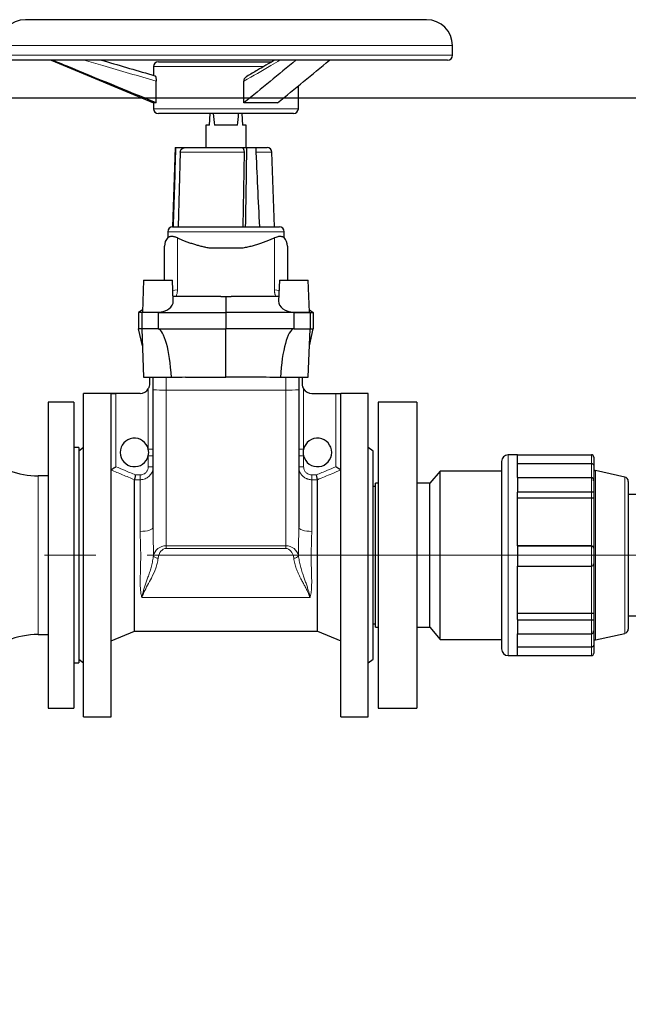
# Model space of a CAD drawing. Units: millimetres. Extents: x 0 to 1277, y 0 to 297.
# Drawn here: x 594 to 609, y 243 to 267 of the extents above; entities that cross this region are included whole.
import ezdxf

# ---------------------------------------------------------------- set-up
doc = ezdxf.new("R2010")
doc.units = ezdxf.units.MM
doc.header["$PDSIZE"] = -1
doc.linetypes.add('SLD-Mista-longa', pattern=[19.05, 15.24, -1.27, 1.27, -1.27])
doc.linetypes.add('SLD-Sólida', pattern=[0])
doc.layers.add('COTAS_', color=5, linetype='SLD-Sólida')
doc.styles.add('SLDTEXTSTYLE0', font='ARIALN.TTF', dxfattribs={"width": 0.87})
doc.dimstyles.new('SLDDIMSTYLE2', dxfattribs={"dimtxt": 2.328333, "dimasz": 3.302, "dimexe": 0, "dimexo": 0.0625, "dimgap": 0.582083, "dimtad": 1, "dimdec": 0, "dimlfac": 25, "dimrnd": 1e-09, "dimzin": 12, "dimdsep": 46, "dimtxsty": 'SLDTEXTSTYLE0', "dimsah": 1, "dimcen": 0.09, "dimadec": 0, "dimazin": 3, "dimtfac": 1, "dimtdec": 0, "dimtofl": 0, "dimtmove": 0, "dimatfit": 3, "dimfxl": 1, "dimfrac": 2, "dimtolj": 1, "dimtzin": 12, "dimarcsym": 0})

# ---------------------------------------------------------------- blocks, each defined once
blk = doc.blocks.new('*D113')
at = {"layer": 'COTAS_', "color": 0, "lineweight": -2, "transparency": 16777216}
for p, q in [((550.388, 265.207), (660.591, 265.207)), ((660.591, 261.905), (660.591, 218.369)), ((573.446, 215.067), (660.591, 215.067))]:
    blk.add_line(p, q, dxfattribs=at)
at = {"layer": 'COTAS_', "color": 0, "transparency": 16777216}
for points in [[(660.041, 261.905), (661.141, 261.905), (660.591, 265.207)], [(660.041, 218.369), (661.141, 218.369), (660.591, 215.067)]]:
    blk.add_solid(points, dxfattribs=at)
at = {"layer": 'Defpoints', "color": 0, "transparency": 16777216}
for p in [(550.326, 265.207), (573.383, 215.067), (660.591, 215.067)]:
    blk.add_point(p, dxfattribs=at)
at = {"layer": 'COTAS_', "color": 0, "transparency": 16777216, "insert": (657.631, 240.137), "char_height": 2.3283, "attachment_point": 2, "rotation": 90, "style": 'SLDTEXTSTYLE0'}
blk.add_mtext('\\A1;1254', dxfattribs=at)
blk = doc.blocks.new('*D114')
at = {"layer": 'COTAS_', "color": 0, "lineweight": -2, "transparency": 16777216}
for p, q in [((550.388, 265.207), (666.591, 265.207)), ((666.591, 261.905), (666.591, 210.048)), ((573.446, 206.746), (666.591, 206.746))]:
    blk.add_line(p, q, dxfattribs=at)
at = {"layer": 'COTAS_', "color": 0, "transparency": 16777216}
for points in [[(666.041, 261.905), (667.141, 261.905), (666.591, 265.207)], [(666.041, 210.048), (667.141, 210.048), (666.591, 206.746)]]:
    blk.add_solid(points, dxfattribs=at)
at = {"layer": 'Defpoints', "color": 0, "transparency": 16777216}
for p in [(550.326, 265.207), (573.383, 206.746), (666.591, 206.746)]:
    blk.add_point(p, dxfattribs=at)
at = {"layer": 'COTAS_', "color": 0, "transparency": 16777216, "insert": (663.631, 235.977), "char_height": 2.3283, "attachment_point": 2, "rotation": 90, "style": 'SLDTEXTSTYLE0'}
blk.add_mtext('\\A1;1462', dxfattribs=at)
blk = doc.blocks.new('*D115')
at = {"layer": 'COTAS_', "color": 0, "lineweight": -2, "transparency": 16777216}
for p, q in [((550.388, 265.207), (672.591, 265.207)), ((672.591, 261.905), (672.591, 202.948)), ((573.446, 199.646), (672.591, 199.646))]:
    blk.add_line(p, q, dxfattribs=at)
at = {"layer": 'COTAS_', "color": 0, "transparency": 16777216}
for points in [[(672.041, 261.905), (673.141, 261.905), (672.591, 265.207)], [(672.041, 202.948), (673.141, 202.948), (672.591, 199.646)]]:
    blk.add_solid(points, dxfattribs=at)
at = {"layer": 'Defpoints', "color": 0, "transparency": 16777216}
for p in [(550.326, 265.207), (573.383, 199.646), (672.591, 199.646)]:
    blk.add_point(p, dxfattribs=at)
at = {"layer": 'COTAS_', "color": 0, "transparency": 16777216, "insert": (669.631, 232.426), "char_height": 2.3283, "attachment_point": 2, "rotation": 90, "style": 'SLDTEXTSTYLE0'}
blk.add_mtext('\\A1;1639', dxfattribs=at)
blk = doc.blocks.new('*D116')
at = {"layer": 'COTAS_', "color": 0, "lineweight": -2, "transparency": 16777216}
for p, q in [((550.388, 265.207), (654.591, 265.207)), ((654.591, 255.697), (654.591, 261.905)), ((644.653, 252.395), (654.591, 252.395))]:
    blk.add_line(p, q, dxfattribs=at)
at = {"layer": 'COTAS_', "color": 0, "transparency": 16777216}
for points in [[(654.041, 261.905), (655.141, 261.905), (654.591, 265.207)], [(654.041, 255.697), (655.141, 255.697), (654.591, 252.395)]]:
    blk.add_solid(points, dxfattribs=at)
at = {"layer": 'Defpoints', "color": 0, "transparency": 16777216}
for p in [(550.326, 265.207), (654.591, 265.207), (644.591, 252.395)]:
    blk.add_point(p, dxfattribs=at)
at = {"layer": 'COTAS_', "color": 0, "transparency": 16777216, "insert": (651.631, 258.801), "char_height": 2.3283, "attachment_point": 2, "rotation": 90, "style": 'SLDTEXTSTYLE0'}
blk.add_mtext('\\A1;320', dxfattribs=at)

msp = doc.modelspace()

# ---------------------------------------------------------------- linework, layer by layer
at = {"color": 7, "linetype": 'SLD-Sólida', "lineweight": 25}
for p, q in [((603.827, 267.135), (593.907, 267.135)), ((604.467, 266.255), (604.467, 266.495)), ((604.347, 266.135), (593.387, 266.135)), ((594.547, 266.135), (597.077, 265.08)), ((597.197, 266.095), (598.867, 266.095)), ((598.867, 266.095), (600.002, 266.095)), ((597.077, 265.975), (597.077, 265.76)), ((597.143, 265.08), (597.143, 265.616)), ((599.313, 265.08), (599.313, 265.616)), ((600.657, 264.935), (600.657, 265.498)), ((597.077, 265.08), (597.077, 264.935)), ((597.143, 265.08), (597.077, 265.08)), ((600.145, 265.08), (599.313, 265.08)), ((600.537, 264.815), (597.197, 264.815)), ((598.457, 264.528), (598.477, 264.815)), ((599.257, 264.815), (599.277, 264.528)), ((598.367, 264.528), (598.367, 263.973)), ((598.457, 264.528), (598.367, 264.528)), ((599.153, 264.528), (598.581, 264.528)), ((599.367, 264.528), (599.277, 264.528)), ((599.367, 263.973), (599.367, 264.528)), ((597.615, 263.973), (597.547, 262.013)), ((597.615, 263.973), (597.622, 263.973)), ((597.622, 263.973), (597.858, 263.973)), ((597.858, 263.973), (599.257, 263.973)), ((599.257, 263.973), (599.376, 263.973)), ((599.376, 263.973), (599.603, 263.973)), ((599.608, 263.973), (599.884, 263.973)), ((597.738, 263.857), (597.682, 262.013)), ((599.314, 263.857), (599.286, 262.013)), ((600.069, 262.013), (600.004, 263.857)), ((597.547, 262.013), (597.562, 262.013)), ((597.562, 262.013), (597.562, 262.013)), ((597.562, 262.013), (599.346, 262.013)), ((599.346, 262.013), (599.346, 262.013)), ((599.346, 262.013), (599.693, 262.013)), ((599.693, 262.013), (600.187, 262.013)), ((597.427, 261.893), (597.427, 261.749)), ((600.307, 261.749), (600.307, 261.893)), ((597.347, 260.693), (597.347, 261.537)), ((598.466, 261.493), (599.268, 261.493)), ((600.387, 261.537), (600.387, 260.693)), ((596.831, 260.693), (596.803, 259.903)), ((596.831, 260.693), (597.189, 260.693)), ((597.189, 260.693), (597.547, 260.693)), ((597.565, 260.175), (597.547, 260.693)), ((600.187, 260.693), (600.169, 260.175)), ((600.187, 260.693), (600.545, 260.693)), ((600.545, 260.693), (600.903, 260.693)), ((600.931, 259.903), (600.903, 260.693)), ((598.739, 260.293), (597.634, 260.293)), ((598.739, 260.293), (598.867, 260.293)), ((598.867, 260.293), (598.867, 259.893)), ((598.867, 260.293), (598.995, 260.293)), ((600.1, 260.293), (598.995, 260.293)), ((596.805, 259.959), (596.707, 259.893)), ((596.707, 259.893), (596.707, 259.493)), ((596.789, 259.893), (596.707, 259.893)), ((596.803, 259.903), (596.789, 259.893)), ((596.789, 259.893), (596.789, 259.493)), ((597.189, 259.893), (596.789, 259.893)), ((596.803, 259.903), (597.189, 259.903)), ((597.189, 259.903), (597.189, 259.893)), ((597.189, 259.893), (597.189, 259.493)), ((597.189, 259.893), (598.867, 259.893)), ((598.867, 259.893), (598.867, 259.493)), ((600.545, 259.893), (598.867, 259.893)), ((600.545, 259.903), (600.545, 259.893)), ((600.545, 259.903), (600.931, 259.903)), ((600.545, 259.893), (600.545, 259.493)), ((600.545, 259.893), (600.945, 259.893)), ((600.929, 259.959), (601.027, 259.893)), ((600.931, 259.903), (600.945, 259.893)), ((600.945, 259.893), (600.945, 259.493)), ((600.945, 259.893), (601.027, 259.893)), ((601.027, 259.893), (601.027, 259.493)), ((596.804, 259.074), (596.707, 259.493)), ((596.789, 259.493), (596.707, 259.493)), ((596.789, 259.493), (596.831, 258.293)), ((597.189, 259.493), (596.789, 259.493)), ((597.189, 259.493), (598.867, 259.493)), ((598.867, 258.293), (598.867, 259.493)), ((600.545, 259.493), (598.867, 259.493)), ((600.545, 259.493), (600.945, 259.493)), ((600.903, 258.293), (600.945, 259.493)), ((600.93, 259.074), (601.027, 259.493)), ((600.945, 259.493), (601.027, 259.493)), ((596.831, 258.293), (597.511, 258.293)), ((596.984, 258.135), (596.984, 258.293)), ((597.067, 257.985), (597.067, 258.293)), ((597.511, 258.293), (597.519, 258.292)), ((597.87, 258.293), (598.867, 258.293)), ((599.864, 258.293), (598.867, 258.293)), ((600.215, 258.292), (600.223, 258.293)), ((600.223, 258.293), (600.903, 258.293)), ((600.667, 258.293), (600.667, 257.985)), ((600.75, 258.293), (600.75, 258.135)), ((596.027, 257.895), (595.347, 257.895)), ((595.347, 253.895), (595.347, 257.895)), ((596.027, 257.895), (596.027, 257.893)), ((596.744, 257.895), (596.027, 257.895)), ((596.027, 257.893), (596.147, 257.893)), ((596.027, 249.895), (596.027, 257.888)), ((597.067, 254.584), (597.067, 257.985)), ((600.667, 257.985), (600.667, 254.584)), ((600.99, 257.895), (601.707, 257.895)), ((601.587, 257.893), (601.707, 257.893)), ((602.387, 257.895), (601.707, 257.895)), ((601.707, 257.895), (601.707, 257.893)), ((601.707, 249.895), (601.707, 257.888)), ((602.387, 253.895), (602.387, 257.895)), ((595.107, 257.675), (594.467, 257.675)), ((594.467, 257.675), (594.467, 250.115)), ((595.107, 257.675), (595.107, 250.115)), ((603.587, 257.675), (602.627, 257.675)), ((602.627, 257.675), (602.627, 250.115)), ((603.587, 257.675), (603.587, 250.115)), ((595.227, 256.555), (595.107, 256.555)), ((595.347, 256.555), (595.227, 256.465)), ((595.227, 256.555), (595.227, 251.235)), ((602.507, 256.465), (602.387, 256.555)), ((602.507, 253.895), (602.507, 256.465)), ((606.072, 256.377), (605.845, 256.377)), ((606.072, 256.379), (606.072, 256.377)), ((606.072, 256.379), (607.904, 256.379)), ((606.072, 256.377), (606.072, 256.375)), ((606.072, 256.375), (607.904, 256.375)), ((606.072, 256.375), (606.072, 256.362)), ((606.072, 255.813), (606.072, 256.362)), ((605.679, 256.211), (605.679, 253.876)), ((606.072, 256.163), (607.904, 256.163)), ((607.959, 256.324), (607.959, 256.321)), ((607.959, 256.321), (607.959, 256.114)), ((607.959, 256.114), (607.959, 255.735)), ((604.167, 255.975), (603.907, 255.675)), ((605.679, 255.975), (604.167, 255.975)), ((604.167, 255.974), (604.167, 255.975)), ((604.167, 251.815), (604.167, 255.974)), ((608.73, 255.827), (608.002, 255.986)), ((594.467, 255.855), (594.227, 255.855)), ((596.605, 255.762), (596.605, 255.761)), ((596.605, 252.015), (596.605, 255.761)), ((601.129, 255.761), (601.129, 255.762)), ((601.129, 252.015), (601.129, 255.761)), ((602.627, 255.675), (602.567, 255.675)), ((602.567, 255.675), (602.567, 255.675)), ((602.567, 252.115), (602.567, 255.675)), ((603.907, 255.675), (603.587, 255.675)), ((603.907, 255.675), (603.907, 255.675)), ((603.907, 252.115), (603.907, 255.675)), ((606.072, 255.813), (606.072, 255.636)), ((606.072, 255.813), (607.904, 255.813)), ((606.072, 255.636), (606.072, 255.459)), ((607.959, 255.735), (607.959, 255.459)), ((608.815, 255.72), (608.815, 252.07)), ((602.567, 255.595), (602.507, 255.595)), ((606.072, 255.459), (607.904, 255.459)), ((606.072, 255.459), (606.072, 255.45)), ((606.072, 254.123), (606.072, 255.45)), ((607.959, 255.459), (607.959, 255.314)), ((615.231, 255.395), (608.815, 255.395)), ((606.072, 255.31), (607.904, 255.31)), ((607.959, 255.314), (607.959, 254.071)), ((607.904, 254.125), (606.072, 254.125)), ((606.072, 254.123), (606.072, 253.875)), ((606.072, 254.123), (607.904, 254.123)), ((606.072, 254.123), (606.072, 254.123)), ((607.959, 254.071), (607.959, 254.069)), ((607.959, 254.069), (607.959, 253.682)), ((595.347, 249.895), (595.347, 253.895)), ((602.387, 249.895), (602.387, 253.895)), ((602.507, 251.325), (602.507, 253.895)), ((605.679, 253.876), (605.679, 251.579)), ((606.072, 253.875), (606.072, 253.627)), ((607.959, 253.684), (607.959, 252.448)), ((606.072, 253.627), (607.904, 253.627)), ((606.072, 252.309), (606.072, 253.627)), ((607.904, 252.451), (606.072, 252.451)), ((607.959, 252.448), (607.959, 252.301)), ((606.072, 252.309), (606.072, 252.3)), ((606.072, 252.3), (606.072, 252.126)), ((606.072, 252.3), (607.904, 252.3)), ((607.959, 252.301), (607.959, 252.029)), ((608.815, 252.395), (615.231, 252.395)), ((596.027, 251.775), (596.605, 252.015)), ((596.605, 252.015), (601.129, 252.015)), ((601.129, 252.015), (601.707, 251.775)), ((602.507, 252.195), (602.567, 252.195)), ((602.567, 252.115), (602.627, 252.115)), ((603.587, 252.115), (603.907, 252.115)), ((603.907, 252.115), (604.167, 251.815)), ((606.072, 252.126), (606.072, 251.952)), ((607.959, 252.029), (607.959, 251.673)), ((608.002, 251.805), (608.73, 251.963)), ((594.227, 251.935), (594.467, 251.935)), ((604.167, 251.815), (605.679, 251.815)), ((606.072, 251.424), (606.072, 251.952)), ((606.072, 251.952), (607.904, 251.952)), ((607.904, 251.624), (606.072, 251.624)), ((607.959, 251.673), (607.959, 251.467)), ((595.107, 251.235), (595.227, 251.235)), ((595.227, 251.325), (595.347, 251.235)), ((602.387, 251.235), (602.507, 251.325)), ((605.845, 251.413), (606.072, 251.413)), ((606.072, 251.424), (606.072, 251.412)), ((606.072, 251.412), (607.904, 251.412)), ((594.467, 250.115), (595.107, 250.115)), ((602.627, 250.115), (603.587, 250.115)), ((595.347, 249.895), (596.027, 249.895)), ((601.707, 249.895), (602.387, 249.895))]:
    msp.add_line(p, q, dxfattribs=at)
at = {"color": 8, "linetype": 'SLD-Sólida', "lineweight": 18}
for p, q in [((604.467, 266.495), (593.267, 266.495)), ((593.267, 266.255), (604.467, 266.255)), ((598.867, 265.975), (597.077, 265.975)), ((599.8, 265.975), (598.867, 265.975)), ((597.077, 264.935), (600.657, 264.935)), ((599.314, 263.857), (597.738, 263.857)), ((600.004, 263.857), (599.609, 263.857)), ((598.867, 261.893), (597.427, 261.893)), ((597.667, 261.742), (597.667, 260.453)), ((600.307, 261.893), (598.867, 261.893)), ((600.067, 260.453), (600.067, 261.742)), ((597.387, 258.293), (597.387, 257.979)), ((600.347, 257.979), (600.347, 258.293)), ((596.147, 257.893), (596.147, 256.082)), ((596.947, 256.517), (596.947, 258.007)), ((600.347, 257.979), (597.387, 257.979)), ((597.387, 257.979), (597.387, 254.128)), ((600.347, 254.128), (600.347, 257.979)), ((600.787, 258.007), (600.787, 256.517)), ((601.587, 256.082), (601.587, 257.893)), ((597.067, 256.517), (596.947, 256.517)), ((597.067, 256.355), (596.947, 256.355)), ((596.947, 256.082), (596.947, 256.355)), ((600.787, 256.517), (600.667, 256.517)), ((600.787, 256.355), (600.667, 256.355)), ((600.787, 256.355), (600.787, 256.082)), ((605.845, 256.377), (605.845, 253.875)), ((607.904, 256.375), (607.904, 256.379)), ((607.904, 256.163), (607.904, 256.375)), ((607.904, 255.813), (607.904, 256.163)), ((596.629, 255.881), (596.747, 255.881)), ((596.747, 255.881), (596.747, 255.762)), ((596.947, 256.082), (597.067, 256.082)), ((600.787, 256.082), (600.667, 256.082)), ((600.987, 255.881), (600.987, 255.762)), ((600.987, 255.881), (601.105, 255.881)), ((608.002, 255.986), (608.002, 251.805)), ((594.227, 251.935), (594.227, 255.855)), ((596.747, 255.762), (596.605, 255.762)), ((596.747, 254.484), (596.747, 255.762)), ((600.987, 255.762), (600.987, 254.484)), ((601.129, 255.762), (600.987, 255.762)), ((607.904, 255.459), (607.904, 255.813)), ((608.73, 251.963), (608.73, 255.827)), ((607.904, 255.31), (607.904, 255.459)), ((607.904, 254.125), (607.904, 255.31)), ((597.387, 254.128), (600.347, 254.128)), ((597.387, 254.128), (597.387, 254.064)), ((600.347, 254.064), (597.387, 254.064)), ((600.347, 254.128), (600.347, 254.064)), ((607.904, 254.123), (607.904, 254.125)), ((607.904, 253.627), (607.904, 254.123)), ((605.845, 253.875), (605.845, 251.413)), ((607.904, 252.451), (607.904, 253.629)), ((596.789, 252.846), (600.945, 252.846)), ((596.789, 252.846), (596.789, 252.846)), ((600.945, 252.846), (600.945, 252.846)), ((607.904, 252.3), (607.904, 252.451)), ((607.904, 251.952), (607.904, 252.3)), ((607.904, 251.624), (607.904, 251.952)), ((607.904, 251.412), (607.904, 251.624))]:
    msp.add_line(p, q, dxfattribs=at)
at = {"color": 8, "linetype": 'SLD-Sólida', "lineweight": 18, "flags": 128}
for points in [[(597.556, 260.443), (597.605, 260.45), (597.667, 260.453)], [(600.067, 260.453), (600.129, 260.45), (600.178, 260.443)], [(596.747, 254.484), (596.809, 254.486), (596.869, 254.492), (596.925, 254.501), (596.973, 254.513), (597.013, 254.529), (597.043, 254.546), (597.061, 254.565), (597.067, 254.584)], [(600.667, 254.584), (600.673, 254.565), (600.691, 254.546), (600.721, 254.529), (600.761, 254.513), (600.809, 254.501), (600.865, 254.492), (600.925, 254.486), (600.987, 254.484)]]:
    msp.add_lwpolyline(points, dxfattribs=at)
at = {"color": 7, "linetype": 'SLD-Sólida', "lineweight": 25}
for centre, radius, start, end in [((593.907, 266.495), 0.64, 90, 180), ((603.827, 266.495), 0.64, 0, 90), ((597.197, 265.975), 0.12, 90, 180), ((604.347, 266.255), 0.12, 270, 0), ((597.197, 264.935), 0.12, 180, 270), ((600.537, 264.935), 0.12, 270, 0), ((599.884, 263.853), 0.12, 2, 90), ((597.547, 261.893), 0.12, 90.2077, 180), ((600.187, 261.893), 0.12, 0, 90), ((597.667, 261.537), 0.32, 138.4576, 180), ((600.067, 261.537), 0.32, 0, 41.566), ((596.744, 258.135), 0.24, 270, 327.6827), ((600.99, 258.135), 0.24, 212.3173, 270), ((596.605, 256.436), 0.352, 13.2977, 346.7023), ((601.129, 256.436), 0.352, 193.2977, 166.7023), ((594.227, 257.855), 2, 228.1811, 270), ((596.605, 256.436), 0.352, 346.7023, 13.2977), ((601.129, 256.436), 0.352, 166.7023, 193.2977), ((605.845, 256.211), 0.165, 90, 180), ((608.014, 256.039), 0.0545, 180, 257.688), ((608.706, 255.72), 0.109, 0, 77.688), ((608.706, 252.07), 0.109, 282.312, 360), ((594.227, 249.935), 2, 90, 134.5873), ((608.014, 251.751), 0.0545, 102.312, 180), ((605.845, 251.579), 0.165, 180, 270)]:
    msp.add_arc(centre, radius, start, end, dxfattribs=at)
at = {"color": 8, "linetype": 'SLD-Sólida', "lineweight": 18}
for centre, radius, start, end in [((597.307, 262.19), 4.212, 266.7329, 271.088), ((600.427, 262.19), 4.212, 268.912, 273.2671), ((597.187, 253.949), 0.131, 209.5387, 271.4668), ((600.547, 253.949), 0.131, 268.5332, 330.4613)]:
    msp.add_arc(centre, radius, start, end, dxfattribs=at)
at = {"color": 7, "linetype": 'SLD-Sólida', "lineweight": 25}
for centre, major_axis, ratio, start_param, end_param in [((598.867, 270.389), (0, 7.15), 0.069927, 2.464684, 2.531691), ((598.867, 270.389), (0, 7.15), 0.069927, 3.751494, 3.818501), ((597.189, 260.156), (0.376, 0.023), 0.672552, 4.673924, 6.266151), ((600.545, 260.156), (0.376, -0.023), 0.672552, 3.158627, 4.750854), ((597.186, 257.99), (-0.018, 1.505), 0.227909, 4.911927, 6.223553), ((600.547, 257.99), (0.018, 1.505), 0.227909, 0.059632, 1.371259), ((599.382, 257.973), (6.714, -0.072), 0.04643, 1.798451, 1.852451), ((598.352, 257.973), (6.714, 0.072), 0.04643, 1.289142, 1.343142), ((607.904, 256.324), (0, 0.055), 0.99205, 4.712389, 6.283185), ((607.904, 256.321), (0.0545, 0), 0.991921, 0, 1.570796), ((607.904, 255.735), (0, 0.0771), 0.70713, 4.712389, 6.283185), ((607.904, 255.459), (0.0545, 0), 0.01138, 4.712389, 6.283185), ((607.904, 254.069), (0.0545, 0), 0.991921, 0, 1.570796), ((607.904, 253.682), (0, 0.055), 0.99205, 3.141593, 4.712389), ((607.904, 252.301), (0.0545, 0), 0.01138, 4.712389, 6.283185), ((607.904, 252.029), (0, 0.0771), 0.70713, 3.141593, 4.712389), ((607.904, 251.467), (0, 0.055), 0.99205, 3.141593, 4.712389)]:
    msp.add_ellipse(centre, major_axis=major_axis, ratio=ratio, start_param=start_param, end_param=end_param, dxfattribs=at)
at = {"color": 8, "linetype": 'SLD-Sólida', "lineweight": 18}
for centre, major_axis, ratio, start_param, end_param in [((597.387, 253.825), (0.32, 0), 0.947856, 1.570796, 2.946608), ((597.387, 253.758), (0, 0.306), 0.654459, 0, 1.375812), ((600.347, 253.825), (0.32, 0), 0.947856, 0.194985, 1.570796), ((600.347, 253.758), (0, 0.306), 0.654459, 4.907374, 6.283185)]:
    msp.add_ellipse(centre, major_axis=major_axis, ratio=ratio, start_param=start_param, end_param=end_param, dxfattribs=at)
at = {"color": 7, "linetype": 'SLD-Sólida', "lineweight": 25}
for points, knots in [([(597.143, 265.08), (596.408, 265.38), (595.551, 265.73), (594.696, 266.085), (594.574, 266.135)], [0, 0, 0, 0, 0.85682, 1, 1, 1, 1]), ([(595.789, 266.135), (595.811, 266.129), (596.252, 265.999), (596.694, 265.871), (597.112, 265.75)], [0, 0, 0, 0, 0.050994, 1, 1, 1, 1]), ([(600.598, 266.135), (600.384, 265.958), (599.957, 265.603), (599.528, 265.254), (599.313, 265.08)], [0, 0, 0, 0, 0.499996, 1, 1, 1, 1]), ([(600.069, 266.135), (599.928, 266.052), (599.698, 265.917), (599.469, 265.785), (599.381, 265.734)], [0, 0, 0, 0, 0.61649, 1, 1, 1, 1]), ([(600.145, 265.08), (600.359, 265.254), (600.788, 265.603), (601.215, 265.958), (601.429, 266.135)], [0, 0, 0, 0, 0.499991, 1, 1, 1, 1]), ([(597.112, 265.75), (597.115, 265.748), (597.121, 265.745), (597.13, 265.723), (597.137, 265.691), (597.142, 265.653), (597.143, 265.627), (597.143, 265.616)], [0, 0, 0, 0, 0.202532, 0.404582, 0.61917, 0.84465, 1, 1, 1, 1]), ([(599.313, 265.616), (599.314, 265.623), (599.314, 265.638), (599.32, 265.66), (599.329, 265.68), (599.341, 265.699), (599.356, 265.716), (599.37, 265.727), (599.379, 265.732), (599.382, 265.734)], [0, 0, 0, 0, 0.152275, 0.309139, 0.46134, 0.617589, 0.776448, 0.939916, 1, 1, 1, 1]), ([(597.622, 263.973), (597.602, 263.32), (597.581, 262.666), (597.562, 262.013), (597.562, 262.013)], [0, 0, 0, 0, 0.9999996, 1, 1, 1, 1]), ([(597.738, 263.857), (597.738, 263.864), (597.739, 263.877), (597.745, 263.896), (597.754, 263.915), (597.766, 263.931), (597.78, 263.945), (597.796, 263.957), (597.815, 263.966), (597.835, 263.972), (597.85, 263.973), (597.858, 263.973)], [0, 0, 0, 0, 0.107173, 0.217454, 0.324627, 0.434903, 0.542183, 0.652542, 0.760407, 0.871351, 1, 1, 1, 1]), ([(599.257, 263.973), (599.261, 263.973), (599.268, 263.972), (599.277, 263.967), (599.286, 263.958), (599.295, 263.947), (599.302, 263.933), (599.307, 263.917), (599.311, 263.899), (599.314, 263.879), (599.314, 263.864), (599.314, 263.857)], [0, 0, 0, 0, 0.1090583, 0.22126, 0.3303247, 0.442591, 0.5509585, 0.6625154, 0.7700825, 0.8807931, 1, 1, 1, 1]), ([(599.376, 263.973), (599.366, 263.32), (599.356, 262.666), (599.346, 262.013), (599.346, 262.013)], [0, 0, 0, 0, 1, 1, 1, 1, 1]), ([(599.603, 263.973), (599.633, 263.32), (599.663, 262.666), (599.693, 262.013), (599.693, 262.013)], [0, 0, 0, 0, 1, 1, 1, 1, 1]), ([(597.667, 261.742), (597.654, 261.747), (597.629, 261.757), (597.593, 261.767), (597.56, 261.773), (597.526, 261.775), (597.492, 261.772), (597.462, 261.765), (597.441, 261.756), (597.429, 261.749), (597.428, 261.749), (597.428, 261.749)], [0, 0, 0, 0, 0.085673, 0.171968, 0.259936, 0.348379, 0.480799, 0.614255, 0.750283, 0.8872, 1, 1, 1, 1]), ([(597.667, 261.742), (597.691, 261.731), (597.737, 261.711), (597.815, 261.679), (597.898, 261.646), (597.989, 261.614), (598.083, 261.584), (598.176, 261.556), (598.268, 261.533), (598.365, 261.511), (598.432, 261.499), (598.466, 261.493)], [0, 0, 0, 0, 0.122375, 0.23786, 0.354059, 0.472479, 0.591669, 0.692371, 0.793585, 0.896482, 1, 1, 1, 1]), ([(599.268, 261.493), (599.306, 261.5), (599.383, 261.513), (599.494, 261.539), (599.602, 261.568), (599.703, 261.6), (599.797, 261.632), (599.885, 261.665), (599.967, 261.698), (600.026, 261.724), (600.058, 261.738), (600.067, 261.742)], [0, 0, 0, 0, 0.117095, 0.235124, 0.355915, 0.477589, 0.594657, 0.712465, 0.83259, 0.953526, 1, 1, 1, 1]), ([(600.306, 261.749), (600.307, 261.748), (600.308, 261.748), (600.301, 261.752), (600.286, 261.759), (600.262, 261.768), (600.234, 261.773), (600.203, 261.775), (600.167, 261.772), (600.123, 261.763), (600.087, 261.749), (600.067, 261.742)], [0, 0, 0, 0, 0.023883, 0.161698, 0.302777, 0.444842, 0.548538, 0.652721, 0.758696, 0.86548, 1, 1, 1, 1]), ([(597.634, 260.293), (597.617, 260.293), (597.593, 260.293), (597.569, 260.293), (597.561, 260.293)], [0, 0, 0, 0, 0.662761, 1, 1, 1, 1]), ([(600.173, 260.293), (600.165, 260.293), (600.149, 260.293), (600.125, 260.293), (600.109, 260.293), (600.1, 260.293)], [0, 0, 0, 0, 0.3203987, 0.659252, 1, 1, 1, 1]), ([(596.947, 258.007), (596.959, 258.03), (596.98, 258.071), (596.983, 258.116), (596.984, 258.135)], [0, 0, 0, 0, 0.5756896, 1, 1, 1, 1]), ([(600.75, 258.135), (600.752, 258.109), (600.756, 258.063), (600.778, 258.024), (600.787, 258.007)], [0, 0, 0, 0, 0.579364, 1, 1, 1, 1]), ([(596.027, 257.888), (596.027, 257.888), (596.028, 257.889), (596.033, 257.89), (596.041, 257.891), (596.053, 257.892), (596.067, 257.892), (596.083, 257.893), (596.101, 257.893), (596.122, 257.893), (596.138, 257.893), (596.147, 257.893)], [0, 0, 0, 0, 0.105992, 0.215054, 0.321047, 0.430121, 0.535991, 0.644937, 0.750721, 0.859575, 1, 1, 1, 1]), ([(601.587, 257.893), (601.594, 257.893), (601.607, 257.893), (601.627, 257.893), (601.645, 257.893), (601.662, 257.892), (601.677, 257.892), (601.689, 257.891), (601.698, 257.89), (601.705, 257.889), (601.706, 257.888), (601.707, 257.888)], [0, 0, 0, 0, 0.105759, 0.214585, 0.320344, 0.42917, 0.534934, 0.643763, 0.749567, 0.858432, 1, 1, 1, 1]), ([(607.904, 256.163), (607.906, 256.163), (607.909, 256.163), (607.914, 256.162), (607.919, 256.161), (607.925, 256.159), (607.931, 256.157), (607.936, 256.154), (607.939, 256.151), (607.943, 256.149), (607.946, 256.146), (607.949, 256.142), (607.952, 256.138), (607.954, 256.134), (607.956, 256.13), (607.957, 256.126), (607.958, 256.122), (607.959, 256.118), (607.959, 256.115), (607.959, 256.114), (607.959, 256.114)], [0, 0, 0, 0, 0.045738, 0.092074, 0.148622, 0.185187, 0.296284, 0.345599, 0.395656, 0.446058, 0.49713, 0.562611, 0.628592, 0.695977, 0.763779, 0.821684, 0.87981, 0.938592, 0.997585, 1, 1, 1, 1]), ([(596.147, 256.082), (596.147, 256.082), (596.142, 256.079), (596.132, 256.072), (596.115, 256.061), (596.098, 256.05), (596.081, 256.038), (596.067, 256.029), (596.054, 256.02), (596.044, 256.014), (596.036, 256.008), (596.03, 256.004), (596.028, 256.003), (596.027, 256.003)], [0, 0, 0, 0, 0.00233, 0.093552, 0.185776, 0.303202, 0.423099, 0.523451, 0.625836, 0.718082, 0.812509, 0.904815, 1, 1, 1, 1]), ([(596.629, 255.881), (596.629, 255.88), (596.628, 255.876), (596.624, 255.858), (596.618, 255.827), (596.611, 255.794), (596.606, 255.77), (596.605, 255.764), (596.605, 255.762)], [0, 0, 0, 0, 0.004026, 0.080467, 0.314907, 0.544922, 0.772414, 1, 1, 1, 1]), ([(601.129, 255.762), (601.129, 255.764), (601.127, 255.77), (601.123, 255.794), (601.116, 255.827), (601.11, 255.858), (601.106, 255.876), (601.105, 255.88), (601.105, 255.881)], [0, 0, 0, 0, 0.227586, 0.455078, 0.685093, 0.919533, 0.995974, 1, 1, 1, 1]), ([(601.706, 256.003), (601.706, 256.003), (601.704, 256.004), (601.698, 256.008), (601.69, 256.014), (601.68, 256.02), (601.667, 256.029), (601.653, 256.038), (601.636, 256.05), (601.619, 256.061), (601.602, 256.072), (601.592, 256.079), (601.587, 256.082), (601.587, 256.082)], [0, 0, 0, 0, 0.09226, 0.187492, 0.279681, 0.374165, 0.474461, 0.576901, 0.694276, 0.814224, 0.905441, 0.99767, 1, 1, 1, 1]), ([(607.904, 255.31), (607.907, 255.31), (607.911, 255.31), (607.916, 255.31), (607.92, 255.31), (607.926, 255.31), (607.932, 255.311), (607.936, 255.311), (607.939, 255.311), (607.943, 255.311), (607.946, 255.312), (607.949, 255.312), (607.952, 255.312), (607.954, 255.313), (607.956, 255.313), (607.957, 255.313), (607.958, 255.314), (607.959, 255.314), (607.959, 255.314), (607.959, 255.314), (607.959, 255.314)], [0, 0, 0, 0, 0.073329, 0.110644, 0.148577, 0.221768, 0.296331, 0.345643, 0.395697, 0.446095, 0.497164, 0.56264, 0.628617, 0.695998, 0.763795, 0.821696, 0.879819, 0.938596, 0.997585, 1, 1, 1, 1]), ([(607.904, 254.125), (607.907, 254.125), (607.912, 254.125), (607.918, 254.123), (607.924, 254.122), (607.928, 254.12), (607.932, 254.117), (607.936, 254.115), (607.939, 254.112), (607.943, 254.11), (607.946, 254.106), (607.949, 254.102), (607.952, 254.098), (607.954, 254.093), (607.956, 254.088), (607.957, 254.084), (607.958, 254.08), (607.959, 254.075), (607.959, 254.072), (607.959, 254.071), (607.959, 254.071)], [0, 0, 0, 0, 0.073485, 0.148505, 0.185011, 0.258905, 0.296318, 0.34563, 0.395325, 0.446084, 0.497154, 0.562632, 0.62861, 0.695992, 0.76379, 0.821692, 0.879816, 0.938595, 0.997585, 1, 1, 1, 1]), ([(607.959, 252.448), (607.959, 252.448), (607.959, 252.449), (607.959, 252.449), (607.958, 252.449), (607.957, 252.449), (607.956, 252.449), (607.954, 252.45), (607.952, 252.45), (607.949, 252.45), (607.946, 252.45), (607.943, 252.451), (607.94, 252.451), (607.936, 252.451), (607.932, 252.451), (607.926, 252.451), (607.92, 252.451), (607.914, 252.451), (607.91, 252.451), (607.906, 252.451), (607.904, 252.451)], [0, 0, 0, 0, 0.002415, 0.060336, 0.118458, 0.177219, 0.236206, 0.301814, 0.367791, 0.435056, 0.502836, 0.552257, 0.601951, 0.652614, 0.703669, 0.776902, 0.851423, 0.887997, 0.962223, 1, 1, 1, 1]), ([(607.959, 251.673), (607.959, 251.673), (607.959, 251.672), (607.959, 251.669), (607.958, 251.665), (607.957, 251.661), (607.956, 251.657), (607.954, 251.653), (607.952, 251.649), (607.949, 251.645), (607.946, 251.641), (607.943, 251.638), (607.94, 251.635), (607.936, 251.633), (607.933, 251.631), (607.928, 251.628), (607.924, 251.627), (607.918, 251.625), (607.912, 251.624), (607.907, 251.624), (607.904, 251.624)], [0, 0, 0, 0, 0.002415, 0.060337, 0.118461, 0.177222, 0.23621, 0.301819, 0.367798, 0.435065, 0.502846, 0.552268, 0.601963, 0.652626, 0.703682, 0.740282, 0.814134, 0.851495, 0.925075, 1, 1, 1, 1])]:
    msp.add_open_spline(points, degree=3, knots=knots, dxfattribs=at)
at = {"color": 8, "linetype": 'SLD-Sólida', "lineweight": 18}
for points, knots in [([(597.143, 265.616), (596.703, 265.744), (596.109, 265.916), (595.516, 266.09), (595.363, 266.135)], [0, 0, 0, 0, 0.741512, 1, 1, 1, 1]), ([(600.203, 266.135), (600.127, 266.09), (599.83, 265.916), (599.533, 265.744), (599.313, 265.616)], [0, 0, 0, 0, 0.258505, 1, 1, 1, 1]), ([(597.667, 260.453), (597.667, 260.448), (597.667, 260.431), (597.664, 260.401), (597.658, 260.365), (597.648, 260.329), (597.639, 260.305), (597.634, 260.293)], [0, 0, 0, 0, 0.100512, 0.321399, 0.54372, 0.770921, 1, 1, 1, 1]), ([(600.1, 260.293), (600.1, 260.294), (600.094, 260.307), (600.087, 260.327), (600.079, 260.353), (600.075, 260.373), (600.071, 260.393), (600.069, 260.413), (600.067, 260.433), (600.067, 260.447), (600.067, 260.453)], [0, 0, 0, 0, 0.0180942, 0.2579947, 0.3789781, 0.5016194, 0.6245261, 0.7490856, 0.8744184, 1, 1, 1, 1]), ([(596.605, 255.761), (596.507, 255.802), (596.315, 255.883), (596.122, 255.963), (596.027, 256.003)], [0, 0, 0, 0, 0.506577, 1, 1, 1, 1]), ([(596.147, 256.082), (596.217, 256.053), (596.378, 255.986), (596.539, 255.918), (596.629, 255.881)], [0, 0, 0, 0, 0.438906, 1, 1, 1, 1]), ([(596.747, 255.881), (596.761, 255.882), (596.798, 255.884), (596.854, 255.908), (596.905, 255.953), (596.94, 256.014), (596.945, 256.059), (596.947, 256.082)], [0, 0, 0, 0, 0.136619, 0.351225, 0.567157, 0.783586, 1, 1, 1, 1]), ([(597.062, 256.028), (597.058, 256.01), (597.051, 255.975), (597.028, 255.925), (596.998, 255.88), (596.96, 255.841), (596.916, 255.808), (596.868, 255.783), (596.822, 255.769), (596.781, 255.763), (596.758, 255.762), (596.747, 255.762)], [0, 0, 0, 0, 0.1214399, 0.2408783, 0.3638149, 0.4831194, 0.6059267, 0.7246587, 0.8468582, 0.9229847, 1, 1, 1, 1]), ([(600.987, 255.762), (600.98, 255.762), (600.963, 255.762), (600.936, 255.765), (600.908, 255.771), (600.882, 255.779), (600.851, 255.791), (600.819, 255.808), (600.79, 255.829), (600.763, 255.852), (600.738, 255.879), (600.718, 255.908), (600.703, 255.933), (600.692, 255.958), (600.682, 255.983), (600.676, 256.007), (600.67, 256.033), (600.669, 256.05), (600.668, 256.062)], [0, 0, 0, 0, 0.040978, 0.109872, 0.165867, 0.222418, 0.277186, 0.374178, 0.444532, 0.499415, 0.59661, 0.667111, 0.722152, 0.777727, 0.834101, 0.891034, 0.928623, 1, 1, 1, 1]), ([(600.787, 256.082), (600.788, 256.067), (600.791, 256.029), (600.815, 255.972), (600.86, 255.922), (600.92, 255.887), (600.965, 255.883), (600.987, 255.881)], [0, 0, 0, 0, 0.145695, 0.360706, 0.574282, 0.787128, 1, 1, 1, 1]), ([(601.105, 255.881), (601.195, 255.918), (601.356, 255.986), (601.517, 256.053), (601.587, 256.082)], [0, 0, 0, 0, 0.561094, 1, 1, 1, 1]), ([(601.706, 256.003), (601.633, 255.972), (601.44, 255.891), (601.248, 255.811), (601.129, 255.761)], [0, 0, 0, 0, 0.382609, 1, 1, 1, 1]), ([(596.789, 252.846), (596.784, 252.863), (596.771, 252.911), (596.758, 252.994), (596.749, 253.098), (596.746, 253.206), (596.747, 253.328), (596.751, 253.467), (596.756, 253.621), (596.759, 253.779), (596.759, 253.931), (596.757, 254.076), (596.753, 254.213), (596.748, 254.35), (596.747, 254.439), (596.747, 254.484)], [0, 0, 0, 0, 0.035932, 0.102757, 0.170163, 0.238949, 0.308093, 0.398524, 0.489581, 0.582585, 0.676293, 0.756116, 0.836376, 0.917955, 1, 1, 1, 1]), ([(597.067, 254.584), (597.068, 254.479), (597.069, 254.268), (597.073, 254.033), (597.073, 253.905), (597.073, 253.884)], [0, 0, 0, 0, 0.453129, 0.908951, 1, 1, 1, 1]), ([(600.661, 253.884), (600.661, 253.905), (600.661, 253.98), (600.662, 254.107), (600.664, 254.266), (600.666, 254.426), (600.667, 254.531), (600.667, 254.584)], [0, 0, 0, 0, 0.091034, 0.317473, 0.544223, 0.771934, 1, 1, 1, 1]), ([(600.987, 254.484), (600.987, 254.44), (600.986, 254.352), (600.981, 254.217), (600.977, 254.079), (600.975, 253.929), (600.975, 253.765), (600.978, 253.615), (600.982, 253.494), (600.984, 253.404), (600.986, 253.321), (600.987, 253.22), (600.985, 253.1), (600.975, 252.985), (600.96, 252.901), (600.95, 252.863), (600.945, 252.846)], [0, 0, 0, 0, 0.080134, 0.160762, 0.241988, 0.323709, 0.423792, 0.528779, 0.586837, 0.639321, 0.691927, 0.736936, 0.827105, 0.918082, 0.964067, 1, 1, 1, 1]), ([(596.789, 252.846), (596.789, 252.846), (596.789, 252.846), (596.789, 252.846), (596.789, 252.846), (596.789, 252.846), (596.789, 252.846), (596.789, 252.847), (596.789, 252.847), (596.79, 252.852), (596.791, 252.86), (596.796, 252.888), (596.804, 252.93), (596.821, 253), (596.846, 253.083), (596.879, 253.179), (596.913, 253.277), (596.951, 253.383), (596.99, 253.498), (597.027, 253.624), (597.057, 253.752), (597.068, 253.84), (597.073, 253.884)], [0, 0, 0, 0, 0.0000062, 0.000066, 0.0000951, 0.000187, 0.0002365, 0.0003912, 0.0008059, 0.0012881, 0.0140412, 0.0267938, 0.082886, 0.1390768, 0.2344622, 0.3300208, 0.4257937, 0.5215915, 0.6405551, 0.7596513, 0.8795364, 1, 1, 1, 1]), ([(597.191, 253.817), (597.184, 253.776), (597.17, 253.693), (597.118, 253.529), (597.035, 253.35), (596.928, 253.156), (596.849, 253.004), (596.808, 252.904), (596.794, 252.862), (596.792, 252.854), (596.79, 252.849), (596.789, 252.847), (596.789, 252.847), (596.789, 252.846), (596.789, 252.846), (596.789, 252.846)], [0, 0, 0, 0, 0.121541, 0.243147, 0.492372, 0.678784, 0.86509, 0.973859, 0.986124, 0.992556, 0.99878, 0.999268, 0.999703, 0.999878, 1, 1, 1, 1]), ([(600.945, 252.846), (600.945, 252.846), (600.945, 252.846), (600.945, 252.847), (600.945, 252.847), (600.943, 252.851), (600.94, 252.86), (600.931, 252.886), (600.917, 252.926), (600.889, 252.991), (600.851, 253.068), (600.805, 253.156), (600.757, 253.243), (600.716, 253.321), (600.682, 253.389), (600.655, 253.448), (600.629, 253.507), (600.606, 253.567), (600.585, 253.628), (600.567, 253.69), (600.553, 253.753), (600.546, 253.796), (600.543, 253.817)], [0, 0, 0, 0, 0.0001215, 0.0002966, 0.0007322, 0.0012196, 0.0136763, 0.0261344, 0.0804698, 0.1349011, 0.2279725, 0.32115, 0.4143507, 0.507554, 0.5684381, 0.6293484, 0.6903739, 0.7514589, 0.8132861, 0.8752176, 0.9375288, 1, 1, 1, 1]), ([(600.661, 253.884), (600.663, 253.862), (600.668, 253.819), (600.679, 253.755), (600.692, 253.691), (600.713, 253.605), (600.743, 253.5), (600.783, 253.383), (600.82, 253.277), (600.855, 253.18), (600.888, 253.083), (600.912, 253.001), (600.929, 252.933), (600.937, 252.896), (600.942, 252.867), (600.943, 252.857), (600.945, 252.848), (600.945, 252.847), (600.945, 252.847), (600.945, 252.846), (600.945, 252.846), (600.945, 252.846), (600.945, 252.846), (600.945, 252.846), (600.945, 252.846), (600.945, 252.846)], [0, 0, 0, 0, 0.059177, 0.118454, 0.17798, 0.237568, 0.357903, 0.478428, 0.573955, 0.669502, 0.765148, 0.860927, 0.913538, 0.966221, 0.973207, 0.997121, 0.998712, 0.999194, 0.999609, 0.999763, 0.999843, 0.999905, 0.999965, 0.999994, 1, 1, 1, 1])]:
    msp.add_open_spline(points, degree=3, knots=knots, dxfattribs=at)
at = {"layer": 'COTAS_', "linetype": 'SLD-Mista-longa', "lineweight": 18}
msp.add_line((539.767, 253.895), (648.395, 253.895), dxfattribs=at)

# ---------------------------------------------------------------- dimensions: what is measured, and where the dimension line sits
at = {"layer": 'COTAS_'}
for base, p1, p2, picture, middle in [((660.590960123, 215.067163752), (550.325623153, 265.207163752), (573.383057979, 215.067163752), '*D113', (660.590960123, 240.137163752)), ((666.591, 206.746), (550.326, 265.207), (573.383, 206.746), '*D114', (666.591, 235.977)), ((672.591, 199.646), (550.326, 265.207), (573.383, 199.646), '*D115', (672.591, 232.426)), ((654.591, 265.207), (644.591, 252.395), (550.326, 265.207), '*D116', (654.591, 258.801))]:
    dim = msp.add_linear_dim(base=base, p1=p1, p2=p2, angle=90, dimstyle='SLDDIMSTYLE2', dxfattribs=at)
    dim.commit()
    dim.dimension.update_dxf_attribs({"geometry": picture, "text_midpoint": middle, "dimtype": 160})

doc.saveas('drawing.dxf')
